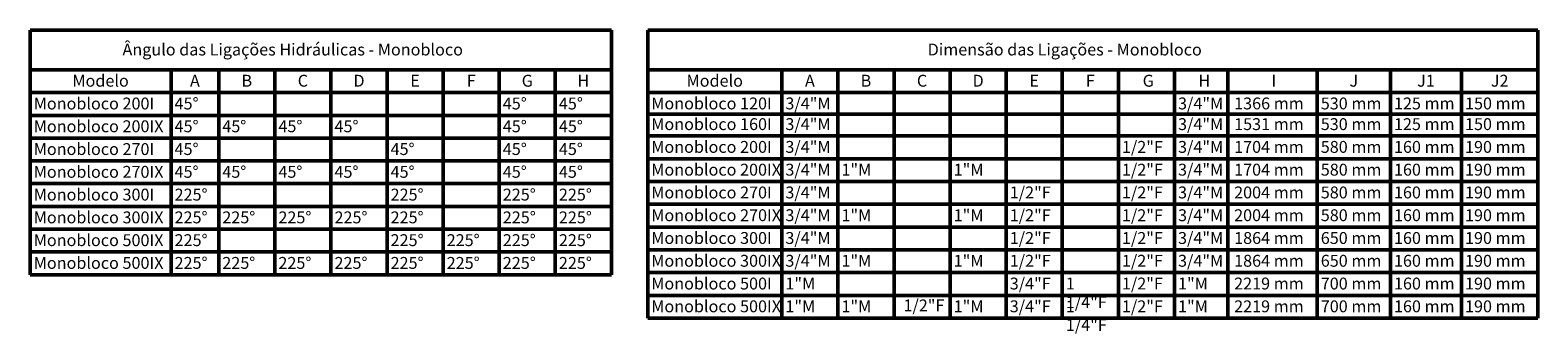
# Model space of a CAD drawing. Units: millimetres. Extents: x 28550 to 66602, y -2088 to 17878.
# Drawn here: x 52729 to 66602, y 11624 to 14416 of the extents above; entities that cross this region are included whole.
import ezdxf

# ---------------------------------------------------------------- set-up
doc = ezdxf.new("R2010")
doc.units = ezdxf.units.MM
doc.layers.add('MEC_', color=7, linetype='Continuous', lineweight=50)
doc.layers.add('MEC_Txt', color=7, linetype='Continuous', lineweight=30)
doc.styles.add('Arial_1', font='arial.ttf', dxfattribs={"height": 3.175})

msp = doc.modelspace()

# ---------------------------------------------------------------- linework, layer by layer
at = {"layer": 'MEC_'}
for p, q in [((52728.554, 14415.896), (52728.554, 14051.717)), ((58077.166, 14415.896), (52728.554, 14415.896)), ((58077.166, 14051.717), (58077.166, 14415.896)), ((58411.098, 14415.896), (58411.098, 14051.717)), ((66602.011, 14415.896), (58411.098, 14415.896)), ((66602.011, 14051.717), (66602.011, 14415.896)), ((52728.554, 14051.717), (52728.554, 13842.308)), ((52728.554, 14051.717), (58077.166, 14051.717)), ((54024.837, 14051.717), (54024.837, 13842.308)), ((54464.052, 14051.717), (54464.052, 13842.308)), ((54980.211, 14051.717), (54980.211, 13842.308)), ((55496.37, 14051.717), (55496.37, 13842.308)), ((56012.53, 14051.717), (56012.53, 13842.308)), ((56528.689, 14051.717), (56528.689, 13842.308)), ((57044.848, 14051.717), (57044.848, 13842.308)), ((57561.007, 14051.717), (57561.007, 13842.308)), ((57561.007, 14051.717), (57561.007, 13842.308)), ((58077.166, 14051.717), (58077.166, 13842.308)), ((58411.098, 14051.717), (58411.098, 13842.308)), ((58411.098, 14051.717), (66602.011, 14051.717)), ((59645.186, 14051.717), (59645.186, 13842.308)), ((59645.186, 14051.717), (59645.186, 13842.308)), ((60161.345, 14051.717), (60161.345, 13842.308)), ((60677.505, 14051.717), (60677.505, 13842.308)), ((61193.664, 14051.717), (61193.664, 13842.308)), ((61709.823, 14051.717), (61709.823, 13842.308)), ((62225.982, 14051.717), (62225.982, 13842.308)), ((62742.141, 14051.717), (62742.141, 13842.308)), ((63258.3, 14051.717), (63258.3, 13842.308)), ((63748.306, 14051.717), (63748.306, 13842.308)), ((64571.687, 14051.717), (64571.687, 13842.308)), ((65245.244, 14051.717), (65245.244, 13842.308)), ((65899.048, 14051.717), (65899.048, 13842.308)), ((66602.011, 14051.717), (66602.011, 13842.308)), ((54024.837, 13842.308), (52728.554, 13842.308)), ((52728.554, 13842.308), (52728.554, 13632.9)), ((54464.052, 13842.308), (54024.837, 13842.308)), ((54024.837, 13842.308), (54024.837, 13632.9)), ((54980.211, 13842.308), (54464.052, 13842.308)), ((54464.052, 13842.308), (54464.052, 13632.9)), ((55496.37, 13842.308), (54980.211, 13842.308)), ((54980.211, 13842.308), (54980.211, 13632.9)), ((56012.53, 13842.308), (55496.37, 13842.308)), ((55496.37, 13842.308), (55496.37, 13632.9)), ((56528.689, 13842.308), (56012.53, 13842.308)), ((56012.53, 13842.308), (56012.53, 13632.9)), ((57044.848, 13842.308), (56528.689, 13842.308)), ((56528.689, 13842.308), (56528.689, 13632.9)), ((57561.007, 13842.308), (57044.848, 13842.308)), ((57044.848, 13842.308), (57044.848, 13632.9)), ((57561.007, 13842.308), (57561.007, 13632.9)), ((58077.166, 13842.308), (57561.007, 13842.308)), ((57561.007, 13842.308), (57561.007, 13632.9)), ((58077.166, 13842.308), (58077.166, 13632.9)), ((59645.186, 13842.308), (58411.098, 13842.308)), ((58411.098, 13842.308), (58411.098, 13443.269)), ((60161.345, 13842.308), (59645.186, 13842.308)), ((59645.186, 13842.308), (59645.186, 13632.9)), ((59645.186, 13842.308), (59645.186, 13233.86)), ((60677.505, 13842.308), (60161.345, 13842.308)), ((60161.345, 13842.308), (60161.345, 13233.86)), ((61193.664, 13842.308), (60677.505, 13842.308)), ((60677.505, 13842.308), (60677.505, 13233.86)), ((61709.823, 13842.308), (61193.664, 13842.308)), ((61193.664, 13842.308), (61193.664, 13233.86)), ((62225.982, 13842.308), (61709.823, 13842.308)), ((61709.823, 13842.308), (61709.823, 13233.86)), ((62742.141, 13842.308), (62225.982, 13842.308)), ((62225.982, 13842.308), (62225.982, 13233.86)), ((63258.3, 13842.308), (62742.141, 13842.308)), ((62742.141, 13842.308), (62742.141, 13233.86)), ((63774.46, 13842.308), (63258.3, 13842.308)), ((63258.3, 13842.308), (63258.3, 13233.86)), ((63748.306, 13842.308), (63748.306, 13233.86)), ((64571.687, 13842.308), (63774.46, 13842.308)), ((65245.244, 13842.308), (64571.687, 13842.308)), ((64571.687, 13842.308), (64571.687, 13233.86)), ((65899.048, 13842.308), (65245.244, 13842.308)), ((65245.244, 13842.308), (65245.244, 13233.86)), ((66602.011, 13842.308), (65899.048, 13842.308)), ((65899.048, 13842.308), (65899.048, 13233.86)), ((66602.011, 13842.308), (66602.011, 13233.86)), ((54024.837, 13632.9), (52728.554, 13632.9)), ((52728.554, 13632.9), (52728.554, 13423.491)), ((54464.052, 13632.9), (54024.837, 13632.9)), ((54024.837, 13632.9), (54024.837, 13423.491)), ((54980.211, 13632.9), (54464.052, 13632.9)), ((54464.052, 13632.9), (54464.052, 13423.491)), ((55496.37, 13632.9), (54980.211, 13632.9)), ((54980.211, 13632.9), (54980.211, 13423.491)), ((56012.53, 13632.9), (55496.37, 13632.9)), ((55496.37, 13632.9), (55496.37, 13423.491)), ((56528.689, 13632.9), (56012.53, 13632.9)), ((56012.53, 13632.9), (56012.53, 13423.491)), ((57044.848, 13632.9), (56528.689, 13632.9)), ((56528.689, 13632.9), (56528.689, 13423.491)), ((57561.007, 13632.9), (57044.848, 13632.9)), ((57044.848, 13632.9), (57044.848, 13423.491)), ((57561.007, 13632.9), (57561.007, 13423.491)), ((58077.166, 13632.9), (57561.007, 13632.9)), ((57561.007, 13632.9), (57561.007, 13423.491)), ((58077.166, 13632.9), (58077.166, 13423.491)), ((66602.011, 13642.789), (58413.787, 13642.789)), ((54024.837, 13423.491), (52728.554, 13423.491)), ((52728.554, 13423.491), (52728.554, 13214.083)), ((54464.052, 13423.491), (54024.837, 13423.491)), ((54024.837, 13423.491), (54024.837, 13214.083)), ((54980.211, 13423.491), (54464.052, 13423.491)), ((54464.052, 13423.491), (54464.052, 13214.083)), ((55496.37, 13423.491), (54980.211, 13423.491)), ((54980.211, 13423.491), (54980.211, 13214.083)), ((56012.53, 13423.491), (55496.37, 13423.491)), ((55496.37, 13423.491), (55496.37, 13214.083)), ((56528.689, 13423.491), (56012.53, 13423.491)), ((56012.53, 13423.491), (56012.53, 13214.083)), ((57044.848, 13423.491), (56528.689, 13423.491)), ((56528.689, 13423.491), (56528.689, 13214.083)), ((57561.007, 13423.491), (57044.848, 13423.491)), ((57044.848, 13423.491), (57044.848, 13214.083)), ((57561.007, 13423.491), (57561.007, 13214.083)), ((58077.166, 13423.491), (57561.007, 13423.491)), ((57561.007, 13423.491), (57561.007, 13214.083)), ((58077.166, 13423.491), (58077.166, 13214.083)), ((58411.098, 13443.269), (58411.098, 12815.043)), ((59645.186, 13443.269), (58411.098, 13443.269)), ((60161.345, 13443.269), (59645.186, 13443.269)), ((60677.505, 13443.269), (60161.345, 13443.269)), ((61193.664, 13443.269), (60677.505, 13443.269)), ((61709.823, 13443.269), (61193.664, 13443.269)), ((62225.982, 13443.269), (61709.823, 13443.269)), ((62742.141, 13443.269), (62225.982, 13443.269)), ((63258.3, 13443.269), (62742.141, 13443.269)), ((63774.46, 13443.269), (63258.3, 13443.269)), ((64571.687, 13443.269), (63774.46, 13443.269)), ((65245.244, 13443.269), (64571.687, 13443.269)), ((65899.048, 13443.269), (65245.244, 13443.269)), ((66602.011, 13443.269), (65899.048, 13443.269)), ((54024.837, 13214.083), (52728.554, 13214.083)), ((52728.554, 13214.083), (52728.554, 13004.674)), ((54464.052, 13214.083), (54024.837, 13214.083)), ((54024.837, 13214.083), (54024.837, 13004.674)), ((54980.211, 13214.083), (54464.052, 13214.083)), ((54464.052, 13214.083), (54464.052, 13004.674)), ((55496.37, 13214.083), (54980.211, 13214.083)), ((54980.211, 13214.083), (54980.211, 13004.674)), ((56012.53, 13214.083), (55496.37, 13214.083)), ((55496.37, 13214.083), (55496.37, 13004.674)), ((56528.689, 13214.083), (56012.53, 13214.083)), ((56012.53, 13214.083), (56012.53, 13004.674)), ((57044.848, 13214.083), (56528.689, 13214.083)), ((56528.689, 13214.083), (56528.689, 13004.674)), ((57561.007, 13214.083), (57044.848, 13214.083)), ((57044.848, 13214.083), (57044.848, 13004.674)), ((57561.007, 13214.083), (57561.007, 13004.674)), ((58077.166, 13214.083), (57561.007, 13214.083)), ((57561.007, 13214.083), (57561.007, 13004.674)), ((58077.166, 13214.083), (58077.166, 13004.674)), ((59645.186, 13233.86), (58411.098, 13233.86)), ((60161.345, 13233.86), (59645.186, 13233.86)), ((59645.186, 13233.86), (59645.186, 13024.452)), ((59645.186, 13233.86), (59645.186, 13024.452)), ((60677.505, 13233.86), (60161.345, 13233.86)), ((60161.345, 13233.86), (60161.345, 13024.452)), ((61193.664, 13233.86), (60677.505, 13233.86)), ((60677.505, 13233.86), (60677.505, 13024.452)), ((61709.823, 13233.86), (61193.664, 13233.86)), ((61193.664, 13233.86), (61193.664, 13024.452)), ((62225.982, 13233.86), (61709.823, 13233.86)), ((61709.823, 13233.86), (61709.823, 13024.452)), ((62742.141, 13233.86), (62225.982, 13233.86)), ((62225.982, 13233.86), (62225.982, 13024.452)), ((63258.3, 13233.86), (62742.141, 13233.86)), ((62742.141, 13233.86), (62742.141, 13024.452)), ((63774.46, 13233.86), (63258.3, 13233.86)), ((63258.3, 13233.86), (63258.3, 13024.452)), ((63748.306, 13233.86), (63748.306, 13024.452)), ((64571.687, 13233.86), (63774.46, 13233.86)), ((65245.244, 13233.86), (64571.687, 13233.86)), ((64571.687, 13233.86), (64571.687, 13024.452)), ((65899.048, 13233.86), (65245.244, 13233.86)), ((65245.244, 13233.86), (65245.244, 13024.452)), ((66602.011, 13233.86), (65899.048, 13233.86)), ((65899.048, 13233.86), (65899.048, 13024.452)), ((66602.011, 13233.86), (66602.011, 13024.452)), ((54024.837, 13004.674), (52728.554, 13004.674)), ((52728.554, 13004.674), (52728.554, 12795.265)), ((54464.052, 13004.674), (54024.837, 13004.674)), ((54024.837, 13004.674), (54024.837, 12795.265)), ((54980.211, 13004.674), (54464.052, 13004.674)), ((54464.052, 13004.674), (54464.052, 12795.265)), ((55496.37, 13004.674), (54980.211, 13004.674)), ((54980.211, 13004.674), (54980.211, 12795.265)), ((56012.53, 13004.674), (55496.37, 13004.674)), ((55496.37, 13004.674), (55496.37, 12795.265)), ((56528.689, 13004.674), (56012.53, 13004.674)), ((56012.53, 13004.674), (56012.53, 12795.265)), ((57044.848, 13004.674), (56528.689, 13004.674)), ((56528.689, 13004.674), (56528.689, 12795.265)), ((57561.007, 13004.674), (57044.848, 13004.674)), ((57044.848, 13004.674), (57044.848, 12795.265)), ((57561.007, 13004.674), (57561.007, 12795.265)), ((58077.166, 13004.674), (57561.007, 13004.674)), ((57561.007, 13004.674), (57561.007, 12795.265)), ((58077.166, 13004.674), (58077.166, 12795.265)), ((59645.186, 13024.452), (58411.098, 13024.452)), ((58411.098, 13024.452), (58411.098, 12815.043)), ((60161.345, 13024.452), (59645.186, 13024.452)), ((59645.186, 13024.452), (59645.186, 12815.043)), ((59645.186, 13024.452), (59645.186, 12815.043)), ((60677.505, 13024.452), (60161.345, 13024.452)), ((60161.345, 13024.452), (60161.345, 12815.043)), ((61193.664, 13024.452), (60677.505, 13024.452)), ((60677.505, 13024.452), (60677.505, 12815.043)), ((61709.823, 13024.452), (61193.664, 13024.452)), ((61193.664, 13024.452), (61193.664, 12815.043)), ((62225.982, 13024.452), (61709.823, 13024.452)), ((61709.823, 13024.452), (61709.823, 12815.043)), ((62742.141, 13024.452), (62225.982, 13024.452)), ((62225.982, 13024.452), (62225.982, 12815.043)), ((63258.3, 13024.452), (62742.141, 13024.452)), ((62742.141, 13024.452), (62742.141, 12815.043)), ((63774.46, 13024.452), (63258.3, 13024.452)), ((63258.3, 13024.452), (63258.3, 12815.043)), ((63748.306, 13024.452), (63748.306, 12815.043)), ((64571.687, 13024.452), (63774.46, 13024.452)), ((65245.244, 13024.452), (64571.687, 13024.452)), ((64571.687, 13024.452), (64571.687, 12815.043)), ((65899.048, 13024.452), (65245.244, 13024.452)), ((65245.244, 13024.452), (65245.244, 12815.043)), ((66602.011, 13024.452), (65899.048, 13024.452)), ((65899.048, 13024.452), (65899.048, 12815.043)), ((66602.011, 13024.452), (66602.011, 12815.043)), ((54024.837, 12795.265), (52728.554, 12795.265)), ((52728.554, 12795.265), (52728.554, 12585.857)), ((54464.052, 12795.265), (54024.837, 12795.265)), ((54024.837, 12795.265), (54024.837, 12585.857)), ((54980.211, 12795.265), (54464.052, 12795.265)), ((54464.052, 12795.265), (54464.052, 12585.857)), ((55496.37, 12795.265), (54980.211, 12795.265)), ((54980.211, 12795.265), (54980.211, 12585.857)), ((56012.53, 12795.265), (55496.37, 12795.265)), ((55496.37, 12795.265), (55496.37, 12585.857)), ((56528.689, 12795.265), (56012.53, 12795.265)), ((56012.53, 12795.265), (56012.53, 12585.857)), ((57044.848, 12795.265), (56528.689, 12795.265)), ((56528.689, 12795.265), (56528.689, 12585.857)), ((57561.007, 12795.265), (57044.848, 12795.265)), ((57044.848, 12795.265), (57044.848, 12585.857)), ((57561.007, 12795.265), (57561.007, 12585.857)), ((58077.166, 12795.265), (57561.007, 12795.265)), ((57561.007, 12795.265), (57561.007, 12585.857)), ((58077.166, 12795.265), (58077.166, 12585.857)), ((59645.186, 12815.043), (58411.098, 12815.043)), ((58411.098, 12815.043), (58411.098, 12605.634)), ((60161.345, 12815.043), (59645.186, 12815.043)), ((59645.186, 12815.043), (59645.186, 12605.634)), ((59645.186, 12815.043), (59645.186, 12605.634)), ((60677.505, 12815.043), (60161.345, 12815.043)), ((60161.345, 12815.043), (60161.345, 12605.634)), ((61193.664, 12815.043), (60677.505, 12815.043)), ((60677.505, 12815.043), (60677.505, 12605.634)), ((61709.823, 12815.043), (61193.664, 12815.043)), ((61193.664, 12815.043), (61193.664, 12605.634)), ((62225.982, 12815.043), (61709.823, 12815.043)), ((61709.823, 12815.043), (61709.823, 12605.634)), ((62742.141, 12815.043), (62225.982, 12815.043)), ((62225.982, 12815.043), (62225.982, 12605.634)), ((63258.3, 12815.043), (62742.141, 12815.043)), ((62742.141, 12815.043), (62742.141, 12605.634)), ((63774.46, 12815.043), (63258.3, 12815.043)), ((63258.3, 12815.043), (63258.3, 12605.634)), ((63748.306, 12815.043), (63748.306, 12605.634)), ((64571.687, 12815.043), (63774.46, 12815.043)), ((65245.244, 12815.043), (64571.687, 12815.043)), ((64571.687, 12815.043), (64571.687, 12605.634)), ((65899.048, 12815.043), (65245.244, 12815.043)), ((65245.244, 12815.043), (65245.244, 12605.634)), ((66602.011, 12815.043), (65899.048, 12815.043)), ((65899.048, 12815.043), (65899.048, 12605.634)), ((66602.011, 12815.043), (66602.011, 12605.634)), ((54024.837, 12585.857), (52728.554, 12585.857)), ((54024.837, 12585.857), (52728.554, 12585.857)), ((52728.554, 12585.857), (52728.554, 12376.448)), ((54464.052, 12585.857), (54024.837, 12585.857)), ((54464.052, 12585.857), (54024.837, 12585.857)), ((54024.837, 12585.857), (54024.837, 12376.448)), ((54980.211, 12585.857), (54464.052, 12585.857)), ((54980.211, 12585.857), (54464.052, 12585.857)), ((54464.052, 12585.857), (54464.052, 12376.448)), ((55496.37, 12585.857), (54980.211, 12585.857)), ((55496.37, 12585.857), (54980.211, 12585.857)), ((54980.211, 12585.857), (54980.211, 12376.448)), ((56012.53, 12585.857), (55496.37, 12585.857)), ((56012.53, 12585.857), (55496.37, 12585.857)), ((55496.37, 12585.857), (55496.37, 12376.448)), ((56528.689, 12585.857), (56012.53, 12585.857)), ((56528.689, 12585.857), (56012.53, 12585.857)), ((56012.53, 12585.857), (56012.53, 12376.448)), ((57044.848, 12585.857), (56528.689, 12585.857)), ((57044.848, 12585.857), (56528.689, 12585.857)), ((56528.689, 12585.857), (56528.689, 12376.448)), ((57561.007, 12585.857), (57044.848, 12585.857)), ((57561.007, 12585.857), (57044.848, 12585.857)), ((57044.848, 12585.857), (57044.848, 12376.448)), ((57561.007, 12585.857), (57561.007, 12376.448)), ((58077.166, 12585.857), (57561.007, 12585.857)), ((58077.166, 12585.857), (57561.007, 12585.857)), ((57561.007, 12585.857), (57561.007, 12376.448)), ((58077.166, 12585.857), (58077.166, 12376.448)), ((59645.186, 12605.634), (58411.098, 12605.634)), ((58411.098, 12605.634), (58411.098, 12396.226)), ((60161.345, 12605.634), (59645.186, 12605.634)), ((59645.186, 12605.634), (59645.186, 12396.226)), ((59645.186, 12605.634), (59645.186, 12396.226)), ((60677.505, 12605.634), (60161.345, 12605.634)), ((60161.345, 12605.634), (60161.345, 12396.226)), ((61193.664, 12605.634), (60677.505, 12605.634)), ((60677.505, 12605.634), (60677.505, 12396.226)), ((61709.823, 12605.634), (61193.664, 12605.634)), ((61193.664, 12605.634), (61193.664, 12396.226)), ((62225.982, 12605.634), (61709.823, 12605.634)), ((61709.823, 12605.634), (61709.823, 12396.226)), ((62742.141, 12605.634), (62225.982, 12605.634)), ((62225.982, 12605.634), (62225.982, 12396.226)), ((63258.3, 12605.634), (62742.141, 12605.634)), ((62742.141, 12605.634), (62742.141, 12396.226)), ((63774.46, 12605.634), (63258.3, 12605.634)), ((63258.3, 12605.634), (63258.3, 12396.226)), ((63748.306, 12605.634), (63748.306, 12396.226)), ((64571.687, 12605.634), (63774.46, 12605.634)), ((65245.244, 12605.634), (64571.687, 12605.634)), ((64571.687, 12605.634), (64571.687, 12396.226)), ((65899.048, 12605.634), (65245.244, 12605.634)), ((65245.244, 12605.634), (65245.244, 12396.226)), ((66602.011, 12605.634), (65899.048, 12605.634)), ((65899.048, 12605.634), (65899.048, 12396.226)), ((66602.011, 12605.634), (66602.011, 12396.226)), ((54024.837, 12376.448), (52728.554, 12376.448)), ((54024.837, 12376.448), (52728.554, 12376.448)), ((54024.837, 12376.448), (52728.554, 12376.448)), ((52728.554, 12376.448), (52728.554, 12167.04)), ((54464.052, 12376.448), (54024.837, 12376.448)), ((54464.052, 12376.448), (54024.837, 12376.448)), ((54464.052, 12376.448), (54024.837, 12376.448)), ((54024.837, 12376.448), (54024.837, 12167.04)), ((54980.211, 12376.448), (54464.052, 12376.448)), ((54980.211, 12376.448), (54464.052, 12376.448)), ((54980.211, 12376.448), (54464.052, 12376.448)), ((54464.052, 12376.448), (54464.052, 12167.04)), ((55496.37, 12376.448), (54980.211, 12376.448)), ((55496.37, 12376.448), (54980.211, 12376.448)), ((55496.37, 12376.448), (54980.211, 12376.448)), ((54980.211, 12376.448), (54980.211, 12167.04)), ((56012.53, 12376.448), (55496.37, 12376.448)), ((56012.53, 12376.448), (55496.37, 12376.448)), ((56012.53, 12376.448), (55496.37, 12376.448)), ((55496.37, 12376.448), (55496.37, 12167.04)), ((56528.689, 12376.448), (56012.53, 12376.448)), ((56528.689, 12376.448), (56012.53, 12376.448)), ((56528.689, 12376.448), (56012.53, 12376.448)), ((56012.53, 12376.448), (56012.53, 12167.04)), ((57044.848, 12376.448), (56528.689, 12376.448)), ((57044.848, 12376.448), (56528.689, 12376.448)), ((57044.848, 12376.448), (56528.689, 12376.448)), ((56528.689, 12376.448), (56528.689, 12167.04)), ((57561.007, 12376.448), (57044.848, 12376.448)), ((57561.007, 12376.448), (57044.848, 12376.448)), ((57561.007, 12376.448), (57044.848, 12376.448)), ((57044.848, 12376.448), (57044.848, 12167.04)), ((57561.007, 12376.448), (57561.007, 12167.04)), ((58077.166, 12376.448), (57561.007, 12376.448)), ((58077.166, 12376.448), (57561.007, 12376.448)), ((58077.166, 12376.448), (57561.007, 12376.448)), ((57561.007, 12376.448), (57561.007, 12167.04)), ((58077.166, 12376.448), (58077.166, 12167.04)), ((59645.186, 12396.226), (58411.098, 12396.226)), ((58411.098, 12396.226), (58411.098, 12186.817)), ((60161.345, 12396.226), (59645.186, 12396.226)), ((59645.186, 12396.226), (59645.186, 12186.817)), ((59645.186, 12396.226), (59645.186, 12186.817)), ((60677.505, 12396.226), (60161.345, 12396.226)), ((60161.345, 12396.226), (60161.345, 12186.817)), ((61193.664, 12396.226), (60677.505, 12396.226)), ((60677.505, 12396.226), (60677.505, 12186.817)), ((61709.823, 12396.226), (61193.664, 12396.226)), ((61193.664, 12396.226), (61193.664, 12186.817)), ((62225.982, 12396.226), (61709.823, 12396.226)), ((61709.823, 12396.226), (61709.823, 12186.817)), ((62742.141, 12396.226), (62225.982, 12396.226)), ((62225.982, 12396.226), (62225.982, 12186.817)), ((63258.3, 12396.226), (62742.141, 12396.226)), ((62742.141, 12396.226), (62742.141, 12186.817)), ((63774.46, 12396.226), (63258.3, 12396.226)), ((63258.3, 12396.226), (63258.3, 12186.817)), ((63748.306, 12396.226), (63748.306, 12186.817)), ((64571.687, 12396.226), (63774.46, 12396.226)), ((65245.244, 12396.226), (64571.687, 12396.226)), ((64571.687, 12396.226), (64571.687, 12186.817)), ((65899.048, 12396.226), (65245.244, 12396.226)), ((65245.244, 12396.226), (65245.244, 12186.817)), ((66602.011, 12396.226), (65899.048, 12396.226)), ((65899.048, 12396.226), (65899.048, 12186.817)), ((66602.011, 12396.226), (66602.011, 12186.817)), ((54024.837, 12167.04), (52728.554, 12167.04)), ((54464.052, 12167.04), (54024.837, 12167.04)), ((54980.211, 12167.04), (54464.052, 12167.04)), ((55496.37, 12167.04), (54980.211, 12167.04)), ((56012.53, 12167.04), (55496.37, 12167.04)), ((56528.689, 12167.04), (56012.53, 12167.04)), ((57044.848, 12167.04), (56528.689, 12167.04)), ((57561.007, 12167.04), (57044.848, 12167.04)), ((58077.166, 12167.04), (57561.007, 12167.04)), ((59645.186, 12186.817), (58411.098, 12186.817)), ((59645.186, 12186.817), (58411.098, 12186.817)), ((58411.098, 12186.817), (58411.098, 11977.409)), ((60161.345, 12186.817), (59645.186, 12186.817)), ((60161.345, 12186.817), (59645.186, 12186.817)), ((59645.186, 12186.817), (59645.186, 11977.409)), ((59645.186, 12186.817), (59645.186, 11977.409)), ((60677.505, 12186.817), (60161.345, 12186.817)), ((60677.505, 12186.817), (60161.345, 12186.817)), ((60161.345, 12186.817), (60161.345, 11977.409)), ((61193.664, 12186.817), (60677.505, 12186.817)), ((61193.664, 12186.817), (60677.505, 12186.817)), ((60677.505, 12186.817), (60677.505, 11977.409)), ((61709.823, 12186.817), (61193.664, 12186.817)), ((61709.823, 12186.817), (61193.664, 12186.817)), ((61193.664, 12186.817), (61193.664, 11977.409)), ((62225.982, 12186.817), (61709.823, 12186.817)), ((62225.982, 12186.817), (61709.823, 12186.817)), ((61709.823, 12186.817), (61709.823, 11977.409)), ((62742.141, 12186.817), (62225.982, 12186.817)), ((62742.141, 12186.817), (62225.982, 12186.817)), ((62225.982, 12186.817), (62225.982, 11977.409)), ((63258.3, 12186.817), (62742.141, 12186.817)), ((63258.3, 12186.817), (62742.141, 12186.817)), ((62742.141, 12186.817), (62742.141, 11977.409)), ((63774.46, 12186.817), (63258.3, 12186.817)), ((63774.46, 12186.817), (63258.3, 12186.817)), ((63258.3, 12186.817), (63258.3, 11977.409)), ((63748.306, 12186.817), (63748.306, 11977.409)), ((64571.687, 12186.817), (63774.46, 12186.817)), ((64571.687, 12186.817), (63774.46, 12186.817)), ((65245.244, 12186.817), (64571.687, 12186.817)), ((65245.244, 12186.817), (64571.687, 12186.817)), ((64571.687, 12186.817), (64571.687, 11977.409)), ((65899.048, 12186.817), (65245.244, 12186.817)), ((65899.048, 12186.817), (65245.244, 12186.817)), ((65245.244, 12186.817), (65245.244, 11977.409)), ((66602.011, 12186.817), (65899.048, 12186.817)), ((66602.011, 12186.817), (65899.048, 12186.817)), ((65899.048, 12186.817), (65899.048, 11977.409)), ((66602.011, 12186.817), (66602.011, 11977.409)), ((59645.186, 11977.409), (58411.098, 11977.409)), ((59645.186, 11977.409), (58411.098, 11977.409)), ((59645.186, 11977.409), (58411.098, 11977.409)), ((58411.098, 11977.409), (58411.098, 11768)), ((60161.345, 11977.409), (59645.186, 11977.409)), ((60161.345, 11977.409), (59645.186, 11977.409)), ((60161.345, 11977.409), (59645.186, 11977.409)), ((59645.186, 11977.409), (59645.186, 11768)), ((59645.186, 11977.409), (59645.186, 11768)), ((60677.505, 11977.409), (60161.345, 11977.409)), ((60677.505, 11977.409), (60161.345, 11977.409)), ((60677.505, 11977.409), (60161.345, 11977.409)), ((60161.345, 11977.409), (60161.345, 11768)), ((61193.664, 11977.409), (60677.505, 11977.409)), ((61193.664, 11977.409), (60677.505, 11977.409)), ((61193.664, 11977.409), (60677.505, 11977.409)), ((60677.505, 11977.409), (60677.505, 11768)), ((61709.823, 11977.409), (61193.664, 11977.409)), ((61709.823, 11977.409), (61193.664, 11977.409)), ((61709.823, 11977.409), (61193.664, 11977.409)), ((61193.664, 11977.409), (61193.664, 11768)), ((62225.982, 11977.409), (61709.823, 11977.409)), ((62225.982, 11977.409), (61709.823, 11977.409)), ((62225.982, 11977.409), (61709.823, 11977.409)), ((61709.823, 11977.409), (61709.823, 11768)), ((62742.141, 11977.409), (62225.982, 11977.409)), ((62742.141, 11977.409), (62225.982, 11977.409)), ((62742.141, 11977.409), (62225.982, 11977.409)), ((62225.982, 11977.409), (62225.982, 11768)), ((63258.3, 11977.409), (62742.141, 11977.409)), ((63258.3, 11977.409), (62742.141, 11977.409)), ((63258.3, 11977.409), (62742.141, 11977.409)), ((62742.141, 11977.409), (62742.141, 11768)), ((63774.46, 11977.409), (63258.3, 11977.409)), ((63774.46, 11977.409), (63258.3, 11977.409)), ((63774.46, 11977.409), (63258.3, 11977.409)), ((63258.3, 11977.409), (63258.3, 11768)), ((63748.306, 11977.409), (63748.306, 11768)), ((64571.687, 11977.409), (63774.46, 11977.409)), ((64571.687, 11977.409), (63774.46, 11977.409)), ((64571.687, 11977.409), (63774.46, 11977.409)), ((65245.244, 11977.409), (64571.687, 11977.409)), ((65245.244, 11977.409), (64571.687, 11977.409)), ((65245.244, 11977.409), (64571.687, 11977.409)), ((64571.687, 11977.409), (64571.687, 11768)), ((65899.048, 11977.409), (65245.244, 11977.409)), ((65899.048, 11977.409), (65245.244, 11977.409)), ((65899.048, 11977.409), (65245.244, 11977.409)), ((65245.244, 11977.409), (65245.244, 11768)), ((66602.011, 11977.409), (65899.048, 11977.409)), ((66602.011, 11977.409), (65899.048, 11977.409)), ((66602.011, 11977.409), (65899.048, 11977.409)), ((65899.048, 11977.409), (65899.048, 11768)), ((66602.011, 11977.409), (66602.011, 11768)), ((59645.186, 11768), (58411.098, 11768)), ((60161.345, 11768), (59645.186, 11768)), ((60677.505, 11768), (60161.345, 11768)), ((61193.664, 11768), (60677.505, 11768)), ((61709.823, 11768), (61193.664, 11768)), ((62225.982, 11768), (61709.823, 11768)), ((62742.141, 11768), (62225.982, 11768)), ((63258.3, 11768), (62742.141, 11768)), ((63774.46, 11768), (63258.3, 11768)), ((64571.687, 11768), (63774.46, 11768)), ((65245.244, 11768), (64571.687, 11768)), ((65899.048, 11768), (65245.244, 11768)), ((66602.011, 11768), (65899.048, 11768))]:
    msp.add_line(p, q, dxfattribs=at)

# ---------------------------------------------------------------- texts
at = {"layer": 'MEC_Txt', "line_spacing_factor": 0.941778, "style": 'Arial_1'}
for s, insert, char_height, width, attachment_point in [('Ângulo das Ligações Hidráulicas - Monobloco', (55144.78, 14292.471), 109.25369, 3597.91797, 2), ('Dimensão das Ligações - Monobloco', (62248.475, 14292.471), 109.25369, 3000.04833, 2), ('Modelo', (53376.696, 14005.678), 109.2537, 597.86964, 2), ('Modelo', (59028.142, 14005.678), 109.2537, 597.86964, 2), ('A', (54244.445, 14005.678), 109.254, 121.71395, 2), ('B', (54722.132, 14005.678), 109.254, 141.77669, 2), ('C', (55238.291, 14005.678), 109.254, 131.07657, 2), ('D', (55754.45, 14005.678), 109.254, 131.07657, 2), ('E', (56270.609, 14005.678), 109.254, 121.71395, 2), ('F', (56786.768, 14005.678), 109.254, 121.71395, 2), ('G', (57302.928, 14005.678), 109.254, 111.01383, 2), ('H', (57819.087, 14005.678), 109.254, 111.01383, 2), ('A', (59903.266, 14005.678), 109.254, 121.71395, 2), ('B', (60419.425, 14005.678), 109.254, 141.77669, 2), ('C', (60935.584, 14005.678), 109.254, 131.07657, 2), ('D', (61451.743, 14005.678), 109.254, 131.07657, 2), ('E', (61967.902, 14005.678), 109.254, 121.71395, 2), ('F', (62484.062, 14005.678), 109.254, 121.71395, 2), (' G', (63000.221, 14005.678), 109.2537, 161.83943, 2), (' H', (63516.38, 14005.678), 109.2537, 161.83943, 2), ('I', (64173.073, 14005.678), 109.254, 131.07657, 2), ('J', (64908.465, 14005.678), 109.254, 50.82561, 2), ('J1', (65572.146, 14005.678), 109.2537, 152.47682, 2), ('J2', (66250.529, 14005.678), 109.2537, 152.47682, 2), ('Monobloco 200I', (52761.33, 13796.269), 109.25369, 1298.72801, 1), ('45°', (54057.613, 13796.269), 109.2537, 275.52829, 1), ('45°', (57077.624, 13796.269), 109.2537, 275.52829, 1), ('45°', (57593.783, 13796.269), 109.2537, 275.52829, 1), ('Monobloco 120I', (58443.874, 13796.834), 109.25369, 1298.72801, 1), ('3/4"M', (59677.962, 13796.834), 109.2537, 435.51799, 1), ('3/4"M', (63291.077, 13796.834), 109.2537, 318.3288, 1), ('1366 mm', (63807.236, 13796.834), 109.2537, 759.70907, 1), ('530 mm', (64604.463, 13796.834), 109.2537, 658.05786, 1), ('125 mm', (65278.02, 13796.834), 109.2537, 658.05786, 1), ('150 mm', (65931.824, 13796.834), 109.2537, 658.05786, 1), ('Monobloco 200IX', (52761.33, 13586.86), 109.25369, 1378.97897, 1), ('Monobloco 160I', (58443.874, 13606.638), 109.25369, 1298.72801, 1), ('3/4"M', (59677.962, 13606.638), 109.2537, 435.51799, 1), ('3/4"M', (63291.077, 13606.638), 109.2537, 318.3288, 1), ('1531 mm', (63807.236, 13606.638), 109.2537, 759.70907, 1), ('530 mm', (64604.463, 13606.638), 109.2537, 658.05786, 1), ('125 mm', (65278.02, 13606.638), 109.2537, 658.05786, 1), ('150 mm', (65931.824, 13606.638), 109.2537, 658.05786, 1), ('45°', (54057.613, 13586.86), 109.2537, 275.52829, 1), ('45°', (54496.828, 13586.86), 109.2537, 275.52829, 1), ('45°', (55012.987, 13586.86), 109.2537, 275.52829, 1), ('45°', (55529.147, 13586.86), 109.2537, 275.52829, 1), ('45°', (57077.624, 13586.86), 109.2537, 275.52829, 1), ('45°', (57593.783, 13586.86), 109.2537, 275.52829, 1), ('Monobloco 270I', (52761.33, 13377.452), 109.25369, 1288.02788, 1), ('45°', (54057.613, 13377.452), 109.2537, 275.52829, 1), ('45°', (56045.306, 13377.452), 109.2537, 173.87708, 1), ('45°', (57077.624, 13377.452), 109.2537, 275.52829, 1), ('45°', (57593.783, 13377.452), 109.2537, 275.52829, 1), ('Monobloco 200I', (58443.874, 13397.229), 109.25369, 1298.72801, 1), ('3/4"M', (59677.962, 13397.229), 109.2537, 435.51799, 1), ('1/2"F', (62774.917, 13397.229), 109.2537, 318.3288, 1), ('3/4"M', (63291.077, 13397.229), 109.2537, 318.3288, 1), ('1704 mm', (63807.236, 13397.229), 109.2537, 759.70907, 1), ('580 mm', (64604.463, 13397.229), 109.2537, 658.05786, 1), ('160 mm', (65278.02, 13397.229), 109.2537, 658.05786, 1), ('190 mm', (65931.824, 13397.229), 109.2537, 658.05786, 1), ('Monobloco 200IX', (58443.874, 13187.821), 109.25369, 1378.97897, 1), ('3/4"M', (59677.962, 13187.821), 109.2537, 318.3288, 1), ('1"M', (60194.121, 13187.821), 109.2537, 318.3288, 1), ('1"M', (61226.44, 13187.821), 109.2537, 165.85198, 1), ('1/2"F', (62774.917, 13187.821), 109.2537, 318.3288, 1), ('3/4"M', (63291.077, 13187.821), 109.2537, 318.3288, 1), ('1704 mm', (63807.236, 13187.821), 109.2537, 759.70907, 1), ('580 mm', (64604.463, 13187.821), 109.2537, 658.05786, 1), ('160 mm', (65278.02, 13187.821), 109.2537, 658.05786, 1), ('190 mm', (65931.824, 13187.821), 109.2537, 658.05786, 1), ('Monobloco 270IX', (52761.33, 13168.043), 109.25369, 1378.97897, 1), ('45°', (54057.613, 13168.043), 109.2537, 275.52829, 1), ('45°', (54496.828, 13168.043), 109.2537, 275.52829, 1), ('45°', (55012.987, 13168.043), 109.2537, 275.52829, 1), ('45°', (55529.147, 13168.043), 109.2537, 275.52829, 1), ('45°', (56045.306, 13168.043), 109.2537, 275.52829, 1), ('45°', (57077.624, 13168.043), 109.2537, 275.52829, 1), ('45°', (57593.783, 13168.043), 109.2537, 275.52829, 1), ('Monobloco 300I', (52761.33, 12958.635), 109.25369, 1288.02788, 1), ('225°', (54057.613, 12958.635), 109.2537, 377.1795, 1), ('225°', (56045.306, 12958.635), 109.2537, 173.87708, 1), ('225°', (57077.624, 12958.635), 109.2537, 377.1795, 1), ('225°', (57593.783, 12958.635), 109.2537, 377.1795, 1), ('Monobloco 270I', (58443.874, 12978.412), 109.25369, 1288.02788, 1), ('3/4"M', (59677.962, 12978.412), 109.2537, 318.3288, 1), ('1/2"F', (61742.599, 12978.412), 109.2537, 165.85198, 1), ('1/2"F', (62774.917, 12978.412), 109.2537, 318.3288, 1), ('3/4"M', (63291.077, 12978.412), 109.2537, 318.3288, 1), ('2004 mm', (63807.236, 12978.412), 109.2537, 759.70907, 1), ('580 mm', (64604.463, 12978.412), 109.2537, 658.05786, 1), ('160 mm', (65278.02, 12978.412), 109.2537, 658.05786, 1), ('190 mm', (65931.824, 12978.412), 109.2537, 658.05786, 1), ('Monobloco 270IX', (58443.874, 12769.003), 109.25369, 1378.97897, 1), ('3/4"M', (59677.962, 12769.003), 109.2537, 318.3288, 1), ('1"M', (60194.121, 12769.003), 109.2537, 318.3288, 1), ('1"M', (61226.44, 12769.003), 109.2537, 165.85198, 1), ('1/2"F', (61742.599, 12769.003), 109.2537, 165.85198, 1), ('1/2"F', (62774.917, 12769.003), 109.2537, 318.3288, 1), ('3/4"M', (63291.077, 12769.003), 109.2537, 318.3288, 1), ('2004 mm', (63807.236, 12769.003), 109.2537, 759.70907, 1), ('580 mm', (64604.463, 12769.003), 109.2537, 658.05786, 1), ('160 mm', (65278.02, 12769.003), 109.2537, 658.05786, 1), ('190 mm', (65931.824, 12769.003), 109.2537, 658.05786, 1), ('Monobloco 300IX', (52761.33, 12749.226), 109.25369, 1378.97897, 1), ('225°', (54057.613, 12749.226), 109.2537, 377.1795, 1), ('225°', (54496.828, 12749.226), 109.2537, 377.1795, 1), ('225°', (55012.987, 12749.226), 109.2537, 377.1795, 1), ('225°', (55529.147, 12749.226), 109.2537, 377.1795, 1), ('225°', (56045.306, 12749.226), 109.2537, 377.1795, 1), ('225°', (57077.624, 12749.226), 109.2537, 377.1795, 1), ('225°', (57593.783, 12749.226), 109.2537, 377.1795, 1), ('Monobloco 500IX', (52761.33, 12539.817), 109.25369, 1378.97897, 1), ('225°', (54057.613, 12539.817), 109.2537, 377.1795, 1), ('225°', (56045.306, 12539.817), 109.2537, 377.1795, 1), ('225°', (56561.465, 12539.817), 109.2537, 377.1795, 1), ('225°', (57077.624, 12539.817), 109.2537, 377.1795, 1), ('225°', (57593.783, 12539.817), 109.2537, 377.1795, 1), ('Monobloco 300I', (58443.874, 12559.595), 109.25369, 1288.02788, 1), ('3/4"M', (59677.962, 12559.595), 109.2537, 318.3288, 1), ('1/2"F', (61742.599, 12559.595), 109.2537, 165.85198, 1), ('1/2"F', (62774.917, 12559.595), 109.2537, 318.3288, 1), ('3/4"M', (63291.077, 12559.595), 109.2537, 318.3288, 1), ('1864 mm', (63807.236, 12559.595), 109.2537, 759.70907, 1), ('650 mm', (64604.463, 12559.595), 109.2537, 658.05786, 1), ('160 mm', (65278.02, 12559.595), 109.2537, 658.05786, 1), ('190 mm', (65931.824, 12559.595), 109.2537, 658.05786, 1), ('Monobloco 300IX', (58443.874, 12350.186), 109.25369, 1378.97897, 1), ('3/4"M', (59677.962, 12350.186), 109.2537, 318.3288, 1), ('1"M', (60194.121, 12350.186), 109.2537, 318.3288, 1), ('1"M', (61226.44, 12350.186), 109.2537, 165.85198, 1), ('1/2"F', (61742.599, 12350.186), 109.2537, 165.85198, 1), ('1/2"F', (62774.917, 12350.186), 109.2537, 318.3288, 1), ('3/4"M', (63291.077, 12350.186), 109.2537, 318.3288, 1), ('1864 mm', (63807.236, 12350.186), 109.2537, 759.70907, 1), ('650 mm', (64604.463, 12350.186), 109.2537, 658.05786, 1), ('160 mm', (65278.02, 12350.186), 109.2537, 658.05786, 1), ('190 mm', (65931.824, 12350.186), 109.2537, 658.05786, 1), ('Monobloco 500IX', (52761.33, 12330.409), 109.25369, 1378.97897, 1), ('225°', (54057.613, 12330.409), 109.2537, 377.1795, 1), ('225°', (54496.828, 12330.409), 109.2537, 377.1795, 1), ('225°', (55012.987, 12330.409), 109.2537, 377.1795, 1), ('225°', (55529.147, 12330.409), 109.2537, 377.1795, 1), ('225°', (56045.306, 12330.409), 109.2537, 377.1795, 1), ('225°', (56561.465, 12330.409), 109.2537, 377.1795, 1), ('225°', (57077.624, 12330.409), 109.2537, 377.1795, 1), ('225°', (57593.783, 12330.409), 109.2537, 377.1795, 1), ('Monobloco 500I', (58443.874, 12140.778), 109.25369, 1378.97897, 1), ('1"M', (59677.962, 12140.778), 109.2537, 318.3288, 1), ('3/4"F', (61742.599, 12140.778), 109.2537, 165.85198, 1), ('1 1/4"F', (62258.758, 12140.778), 109.2537, 470.80562, 1), ('1/2"F', (62774.917, 12140.778), 109.2537, 318.3288, 1), ('1"M', (63291.077, 12140.778), 109.2537, 318.3288, 1), ('2219 mm', (63807.236, 12140.778), 109.2537, 759.70907, 1), ('700 mm', (64604.463, 12140.778), 109.2537, 658.05786, 1), ('160 mm', (65278.02, 12140.778), 109.2537, 658.05786, 1), ('190 mm', (65931.824, 12140.778), 109.2537, 658.05786, 1), ('Monobloco 500IX', (58443.874, 11931.369), 109.25369, 1378.97897, 1), ('1"M', (59677.962, 11931.369), 109.2537, 318.3288, 1), ('1"M', (60194.121, 11931.369), 109.2537, 318.3288, 1), ('1/2"F', (60764.501, 11939.69), 109.2537, 165.85198, 1), ('1"M', (61226.44, 11931.369), 109.2537, 165.85198, 1), ('3/4"F', (61742.599, 11931.369), 109.2537, 165.85198, 1), ('1 1/4"F', (62258.758, 11931.369), 109.2537, 470.80562, 1), ('1/2"F', (62774.917, 11931.369), 109.2537, 318.3288, 1), ('1"M', (63291.077, 11931.369), 109.2537, 318.3288, 1), ('2219 mm', (63807.236, 11931.369), 109.2537, 759.70907, 1), ('700 mm', (64604.463, 11931.369), 109.2537, 658.05786, 1), ('160 mm', (65278.02, 11931.369), 109.2537, 658.05786, 1), ('190 mm', (65931.824, 11931.369), 109.2537, 658.05786, 1)]:
    msp.add_mtext(s, dxfattribs=dict(at, insert=insert, char_height=char_height, width=width, attachment_point=attachment_point))

doc.saveas('drawing.dxf')
